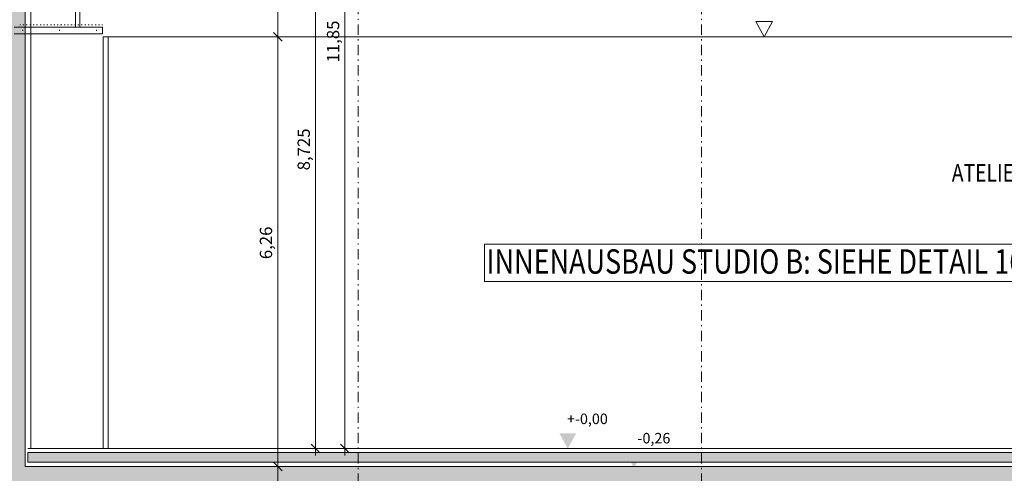
# Model space of a CAD drawing. Extents: x -26916 to 146203, y -8021 to 19629.
# Drawn here: x 13078 to 27414, y 2119 to 8729 of the extents above; entities that cross this region are included whole.
import ezdxf

# ---------------------------------------------------------------- set-up
doc = ezdxf.new("R2010")
doc.units = 0
doc.header["$MEASUREMENT"] = 0
doc.linetypes.add('S-0DD025', pattern=[595, 75, -65, 17.5, -65, 150, -65, 17.5, -65, 75, 0])
doc.linetypes.add('S-0DT014', pattern=[100, 7.5, -35, 15, -35, 7.5, 0])
for name, color, linetype in [('S-00achs', 7, 'Continuous'), ('S-00bem', 7, 'Continuous'), ('S-00symbole', 7, 'Continuous'), ('S-00txt', 7, 'Continuous'), ('S-02wand', 7, 'Continuous'), ('S-02wand-bt', 7, 'Continuous'), ('S-08fboden', 7, 'Continuous'), ('S-19moebel', 7, 'Continuous')]:
    doc.layers.add(name, color=color, linetype=linetype)
doc.styles.add('ERSTELLTER_STIL_1', font='txt')
pattern_1 = [(45, (0, 0), (-106.06602, 106.06602), []), (45, (105, 0), (-106.06602, 106.06602), [62.5, -75, 125, -75, 62.5, 0, 0, 0])]

# ---------------------------------------------------------------- blocks, each defined once
blk = doc.blocks.new('END$MARK$2$105_59')
at = {"layer": 'S-00bem', "color": 1, "linetype": 'Continuous', "lineweight": 18}
for p, q in [((-62.5, -62.5), (62.5, 62.5)), ((-62.5, 0), (62.5, 0)), ((0, 125), (0, -125))]:
    blk.add_line(p, q, dxfattribs=at)

msp = doc.modelspace()

# ---------------------------------------------------------------- hatches: boundary and pattern name
at = {"layer": 'S-00symbole', "linetype": 'Continuous', "lineweight": 18}
for points in [[(21180.951121, 2702.625628), (20935.538525, 2702.625628), (21058.244823, 2478.623926)], [(22145.784232, 2420.837367), (21900.371636, 2420.837367), (22023.077934, 2196.835665)]]:
    msp.add_hatch(color=4, dxfattribs=at).paths.add_polyline_path(points, flags=0)
at = {"layer": 'S-02wand-bt', "linetype": 'Continuous', "lineweight": 18}
h = msp.add_hatch(dxfattribs=at)
h.set_pattern_fill('S_BS035CN050', color=3, style=0, pattern_type=2)
h.set_pattern_definition(pattern_1)
h.paths.add_polyline_path([(3011.443403, 1478.623926), (3311.443403, 1478.623926), (3311.443403, 2528.625968), (10346.780476, 2528.623954), (10346.780476, -71.376074), (10146.772617, -71.376074), (10146.772617, -571.376074), (13356.64314, -571.376074), (13356.64314, -71.376074), (13156.64314, -71.376074), (13156.64314, 1968.623926), (35256.64314, 1968.623926), (35256.64314, -271.376074), (35756.64314, -271.376074), (35756.64314, 2018.623926), (51653.502931, 2018.623926), (51653.502931, -671.376074), (51503.502931, -671.376074), (51503.502931, -1171.376074), (55011.443403, -1171.376074), (55011.443403, -671.376074), (54396.396751, -671.376074), (54396.396751, 1968.623926), (82136.548603, 1968.623926), (82136.548603, -271.376074), (82531.64314, -271.376074), (82531.64314, 2018.623926), (93006.64314, 2018.623926), (93006.64314, 518.623926), (93300.065707, 518.623926), (93300.065707, 2268.623926), (82531.64314, 2268.623926), (82531.64314, 6968.623926), (82681.64314, 6968.623926), (82681.64314, 7118.623926), (82531.64314, 7118.623926), (82531.64314, 13768.292661), (82231.64314, 13768.292661), (82231.64314, 11108.260032), (81981.64314, 11108.260032), (81981.64314, 10808.260032), (82231.64314, 10808.260032), (82231.64314, 2218.623926), (54106.396751, 2218.623926), (54106.396751, 2268.623926), (35656.64314, 2268.623926), (35656.64314, 2218.623926), (13156.64314, 2218.623926), (13156.64314, 10853.911817), (13406.64314, 10853.911817), (13406.64314, 11153.911817), (13156.64314, 11153.911817), (13156.643196, 14228.599145), (12856.643196, 14228.580802), (12856.64314, 7108.623926), (12706.64314, 7108.623926), (12706.64314, 6958.623926), (12856.64314, 6958.623926), (12856.64314, 2778.623926), (3011.443403, 2778.623926)], flags=0)
h.paths.add_polyline_path([(10649.948778, 2528.623954), (12856.64314, 2528.623926), (12856.64314, -71.376074), (10649.948778, -71.376074)], flags=0)
h.paths.add_polyline_path([(51903.502931, 2018.623926), (54096.396751, 2018.623926), (54096.396751, -671.376074), (51903.502931, -671.376074)], flags=0)
at = {"layer": 'S-08fboden', "linetype": 'Continuous', "lineweight": 18}
h = msp.add_hatch(dxfattribs=at)
h.set_pattern_fill('S_BS035CN050', color=3, style=0, pattern_type=2)
h.set_pattern_definition(pattern_1)
h.paths.add_polyline_path([(13196.394677, 2283.623926), (35621.950229, 2283.623926), (35621.950229, 2423.623926), (13196.394677, 2423.623926)], flags=0)

# ---------------------------------------------------------------- linework, layer by layer
at = {"layer": 'S-00achs', "color": 1, "linetype": 'S-0DD025', "lineweight": 18}
for p, q in [((18006.64314, 19594.463542), (18006.64314, -5020.179536)), ((23006.64314, 19594.463542), (23006.64314, -5020.179536))]:
    msp.add_line(p, q, dxfattribs=at)
at = {"layer": 'S-00bem', "color": 4, "linetype": 'Continuous', "lineweight": 18}
for p, q in [((17812.170417, 2478.623926), (17812.170417, 14328.623926)), ((17385.161277, 2478.623926), (17385.161277, 11203.623926)), ((16835.204844, 8478.623926), (16835.204844, 10478.623926)), ((16935.204844, 8478.623926), (16635.204844, 8478.623926)), ((16835.204844, 2218.623926), (16835.204844, 8478.623926)), ((17285.161277, 2478.623926), (17585.161277, 2478.623926)), ((17385.161277, 2378.623926), (17385.161277, 2478.623926)), ((17912.170417, 2478.623926), (17612.170417, 2478.623926)), ((17812.170417, 2378.623926), (17812.170417, 2478.623926)), ((16735.204844, 2218.623926), (17035.204844, 2218.623926)), ((16835.204844, 1968.623926), (16835.204844, 2218.623926))]:
    msp.add_line(p, q, dxfattribs=at)
at = {"layer": 'S-00symbole', "color": 4, "linetype": 'Continuous', "lineweight": 18, "flags": 128}
msp.add_lwpolyline([(24040.93563, 8702.625628), (23795.523035, 8702.625628), (23918.229332, 8478.623926), (24040.93563, 8702.625628), (23918.229332, 8478.623926)], close=True, dxfattribs=at)
at = {"layer": 'S-00txt', "color": 4, "linetype": 'Continuous', "lineweight": 18, "flags": 128}
msp.add_lwpolyline([(19844.058575, 4912.887453), (32645.579593, 4912.887453), (32645.579593, 5457.887453), (19844.058575, 5457.887453)], close=True, dxfattribs=at)
at = {"layer": 'S-02wand', "color": 1, "linetype": 'Continuous', "lineweight": 18}
msp.add_line((13241.64314, 2478.623926), (13241.64314, 13565.878129), dxfattribs=at)
at = {"layer": 'S-02wand', "color": 1, "linetype": 'Continuous', "lineweight": 18, "flags": 128}
msp.add_lwpolyline([(14366.43935, 2478.623926), (14366.43935, 8478.623926), (34007.090367, 8478.623926), (34007.090367, 2478.623926)], close=True, dxfattribs=at)
at = {"layer": 'S-02wand-bt', "color": 3, "linetype": 'Continuous', "lineweight": 18, "flags": 128}
msp.add_lwpolyline([(49571.396751, 2268.623926), (35656.64314, 2268.623926), (35656.64314, 2218.623926), (13156.64314, 2218.623926), (13156.64314, 10853.911817), (13406.64314, 10853.911817), (13406.64314, 11153.911817), (13156.64314, 11153.911817), (13156.643196, 14228.599145), (12856.643196, 14228.580802)], dxfattribs=at)
at = {"layer": 'S-08fboden', "color": 1, "linetype": 'Continuous', "lineweight": 18}
msp.add_line((13196.394677, 2478.623926), (35621.950229, 2478.623926), dxfattribs=at)
at = {"layer": 'S-08fboden', "color": 3, "linetype": 'Continuous', "lineweight": 18, "flags": 128}
msp.add_lwpolyline([(13196.394677, 2283.623926), (35621.950229, 2283.623926), (35621.950229, 2423.623926), (13196.394677, 2423.623926)], close=True, dxfattribs=at)
at = {"layer": 'S-19moebel', "color": 4, "linetype": 'S-0DT014', "lineweight": 18}
for p, q in [((13081.350087, 8651.887961), (14281.350087, 8651.887961)), ((13096.350087, 8621.887961), (13146.350087, 8621.887961)), ((13121.350087, 8521.887961), (13121.350087, 8621.887961)), ((13633.850087, 8621.887961), (13683.850087, 8621.887961)), ((13658.850087, 8521.887961), (13658.850087, 8621.887961)), ((14171.350087, 8621.887961), (14221.350087, 8621.887961)), ((14196.350087, 8521.887961), (14196.350087, 8621.887961)), ((13096.350087, 8521.887961), (13146.350087, 8521.887961)), ((13633.850087, 8521.887961), (13683.850087, 8521.887961)), ((14171.350087, 8521.887961), (14221.350087, 8521.887961))]:
    msp.add_line(p, q, dxfattribs=at)
at = {"layer": 'S-19moebel', "color": 4, "linetype": 'Continuous', "lineweight": 18, "flags": 128}
msp.add_lwpolyline([(13891.350087, 8621.887961), (13951.350087, 8621.887961), (13951.350087, 11203.623926), (13891.350087, 11203.623926)], close=True, dxfattribs=at)
for points in [[(12996.350087, 8521.887961), (14281.350087, 8521.887961), (14281.350087, 8621.887961), (12996.350087, 8621.887961)], [(14291.350087, 2478.623926), (14291.350087, 8478.623926), (34071.64314, 8478.623926), (34071.64314, 2478.623926)]]:
    msp.add_lwpolyline(points, dxfattribs=at)

# ---------------------------------------------------------------- block references
at = {"layer": 'S-00bem', "linetype": 'Continuous', "rotation": 90}
for p in [(16835.204844, 8478.623926), (16835.204844, 8478.623926), (17385.161277, 2478.623926), (17812.170417, 2478.623926), (16835.204844, 2218.623926), (16835.204844, 2218.623926)]:
    msp.add_blockref('END$MARK$2$105_59', p, dxfattribs=at)

# ---------------------------------------------------------------- texts
at = {"layer": 'S-00bem', "linetype": 'Continuous', "char_height": 179.206731, "attachment_point": 7, "rotation": 90, "style": 'ERSTELLTER_STIL_1'}
for s, insert in [('{11,85}', (17786.167516, 8105.601206)), ('{8,725}', (17359.158376, 6533.611926)), ('{6,26}', (16809.201942, 5239.454926))]:
    msp.add_mtext(s, dxfattribs=dict(at, insert=insert))
at = {"layer": 'S-00symbole', "color": 179, "linetype": 'Continuous', "lineweight": 18, "true_color": 0x261c13, "char_height": 153.140297, "attachment_point": 7, "rotation": 359.9997110005, "style": 'ERSTELLTER_STIL_1'}
for s, insert in [('{+-0,00}', (21046.940294, 2788.178049)), ('{-0,26}', (22073.097905, 2506.38948))]:
    msp.add_mtext(s, dxfattribs=dict(at, insert=insert))
at = {"layer": 'S-00txt', "color": 179, "linetype": 'Continuous', "lineweight": 18, "true_color": 0x261c13, "attachment_point": 7, "style": 'ERSTELLTER_STIL_1'}
for s, insert, char_height in [('{\\W0.811209x;ATELIER B}', (26650.024021, 6370.278637), 254.147727), ('{\\W0.812698x;INNENAUSBAU STUDIO B: SIEHE DETAIL 162-701-5-050-AK-0001-XX}', (19876.069084, 5027.68169), 355.155157)]:
    msp.add_mtext(s, dxfattribs=dict(at, insert=insert, char_height=char_height))

doc.saveas('drawing.dxf')
